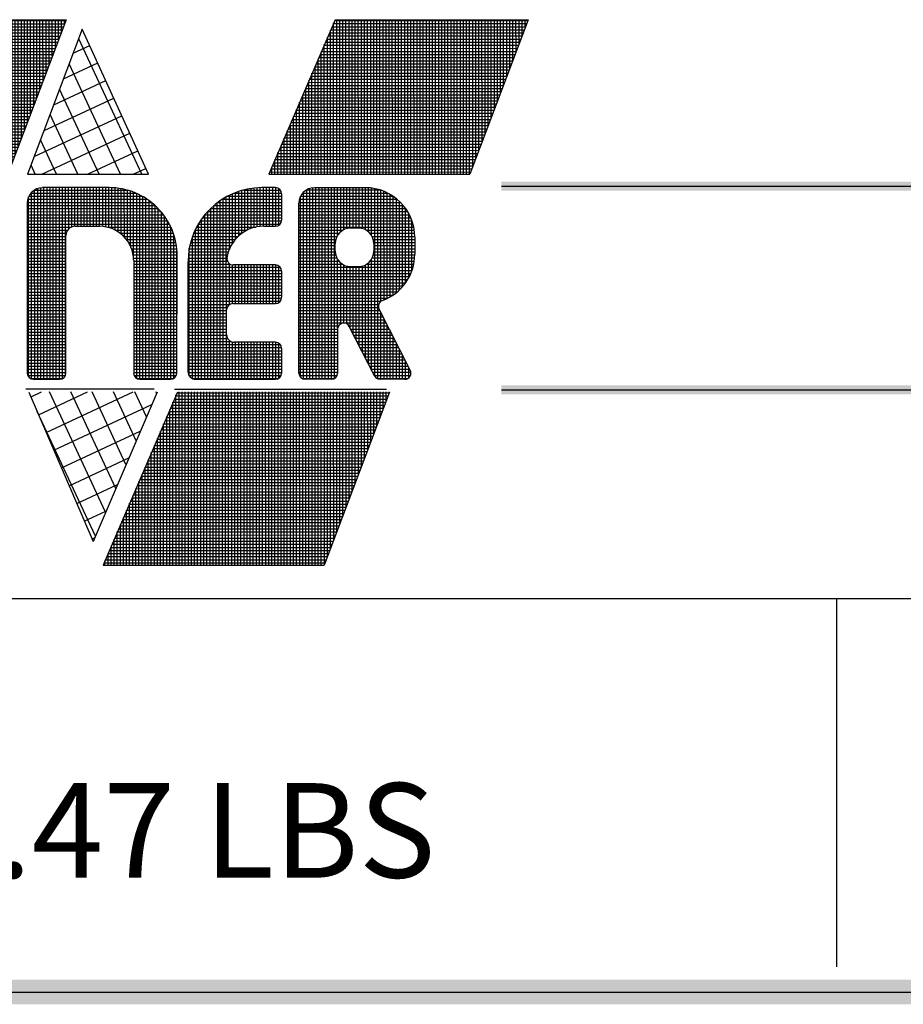
# Model space of a CAD drawing. Extents: x 20.2 to 28.6, y 7.6 to 18.4.
# Drawn here: x 24.9 to 25.8, y 7.8 to 8.8 of the extents above; entities that cross this region are included whole.
import ezdxf

# ---------------------------------------------------------------- set-up
doc = ezdxf.new("R2010")
doc.units = 0
doc.header["$LTSCALE"] = 0.5
doc.header["$MEASUREMENT"] = 0
doc.layers.get('0').update_dxf_attribs({"linetype": 'CONTINUOUS'})
doc.layers.add('DIM', color=1, linetype='CONTINUOUS')

# ---------------------------------------------------------------- blocks, each defined once
blk = doc.blocks.new('*X13')
at = {"color": 0}
for p, q in [((5.3766, 6.5759), (5.4298, 6.6007)), ((5.5987, 6.1838), (5.3942, 6.6224)), ((5.3451, 6.4922), (5.4557, 6.5438)), ((5.5297, 6.1838), (5.3633, 6.5406)), ((5.3136, 6.4086), (5.4816, 6.4869)), ((5.4607, 6.1838), (5.3325, 6.4588)), ((5.2821, 6.3249), (5.5075, 6.43)), ((5.2505, 6.2412), (5.5334, 6.3731)), ((5.3918, 6.1838), (5.3017, 6.377)), ((5.2753, 6.1838), (5.5593, 6.3162)), ((5.3228, 6.1838), (5.2709, 6.2952)), ((5.4232, 6.1838), (5.5852, 6.2594)), ((5.2539, 6.1838), (5.2401, 6.2134)), ((5.571, 6.1838), (5.6111, 6.2025))]:
    blk.add_line(p, q, dxfattribs=at)
blk = doc.blocks.new('*X14')
at = {"color": 0}
for p, q in [((5.2401, 5.4778), (5.2744, 5.4938)), ((5.2647, 5.4203), (5.4223, 5.4938)), ((5.2893, 5.3628), (5.5702, 5.4938)), ((5.4812, 5.1047), (5.2998, 5.4938)), ((5.5142, 5.1818), (5.3687, 5.4938)), ((5.5472, 5.2589), (5.4377, 5.4938)), ((5.5803, 5.3359), (5.5067, 5.4938)), ((5.6133, 5.413), (5.5756, 5.4938)), ((5.6463, 5.4901), (5.6446, 5.4938)), ((5.314, 5.3053), (5.6304, 5.4529)), ((5.4482, 5.0277), (5.2604, 5.4304)), ((5.3386, 5.2479), (5.5935, 5.3667)), ((5.3632, 5.1904), (5.5565, 5.2805)), ((5.3879, 5.1329), (5.5196, 5.1943)), ((5.4125, 5.0754), (5.4826, 5.1082)), ((5.4371, 5.018), (5.4457, 5.022))]:
    blk.add_line(p, q, dxfattribs=at)
blk = doc.blocks.new('*X18')
at = {"color": 0}
for p, q in [((5.169, 5.5365), (5.1689, 6.1187)), ((5.1699, 6.1209), (5.5368, 6.121)), ((5.1764, 6.1309), (5.5165, 6.131)), ((5.179, 5.5296), (5.1789, 6.1337)), ((5.1878, 6.1409), (5.4879, 6.141)), ((5.189, 5.5288), (5.1889, 6.1416)), ((5.199, 5.5288), (5.1989, 6.1462)), ((5.209, 5.5288), (5.2089, 6.1485)), ((5.219, 5.5288), (5.2189, 6.1488)), ((5.229, 5.5288), (5.2289, 6.1488)), ((5.239, 5.5288), (5.2389, 6.1488)), ((5.249, 5.5288), (5.2489, 6.1488)), ((5.259, 5.5288), (5.2589, 6.1488)), ((5.269, 5.5288), (5.2689, 6.1488)), ((5.279, 5.5311), (5.2789, 6.1488)), ((5.289, 5.5434), (5.2889, 6.1488)), ((5.299, 6.0154), (5.2989, 6.1488)), ((5.3089, 6.0218), (5.3089, 6.1488)), ((5.3189, 6.0238), (5.3189, 6.1488)), ((5.3289, 6.0238), (5.3289, 6.1488)), ((5.3389, 6.0238), (5.3389, 6.1488)), ((5.3489, 6.0238), (5.3489, 6.1488)), ((5.3589, 6.0238), (5.3589, 6.1488)), ((5.3689, 6.0238), (5.3689, 6.1488)), ((5.3789, 6.0238), (5.3789, 6.1488)), ((5.3889, 6.0238), (5.3889, 6.1488)), ((5.3989, 6.0238), (5.3989, 6.1488)), ((5.4089, 6.0234), (5.4089, 6.1488)), ((5.4189, 6.022), (5.4189, 6.1488)), ((5.4289, 6.0197), (5.4289, 6.1488)), ((5.439, 6.0163), (5.4389, 6.1486)), ((5.449, 6.0118), (5.4489, 6.148)), ((5.459, 6.0061), (5.4589, 6.1469)), ((5.469, 5.9988), (5.4689, 6.1453)), ((5.479, 5.9894), (5.4789, 6.1432)), ((5.489, 5.9772), (5.4889, 6.1407)), ((5.499, 5.9599), (5.4989, 6.1376)), ((5.509, 5.9189), (5.5089, 6.134)), ((5.519, 5.5315), (5.5189, 6.1299)), ((5.529, 5.5288), (5.5289, 6.1252)), ((5.539, 5.5288), (5.5389, 6.1198)), ((5.1648, 6.1009), (5.5667, 6.101)), ((5.1648, 6.0909), (5.5784, 6.091)), ((5.1663, 6.1109), (5.5531, 6.111)), ((5.549, 5.5288), (5.5489, 6.1137)), ((5.559, 5.5288), (5.5589, 6.1069)), ((5.569, 5.5288), (5.5689, 6.0992)), ((5.579, 5.5288), (5.5789, 6.0905)), ((5.1648, 6.0809), (5.5886, 6.081)), ((5.1648, 6.0709), (5.5976, 6.071)), ((5.1648, 6.0609), (5.6056, 6.061)), ((5.589, 5.5288), (5.5889, 6.0806)), ((5.599, 5.5288), (5.5989, 6.0694)), ((5.609, 5.5288), (5.6089, 6.0564)), ((5.1648, 6.0509), (5.6127, 6.051)), ((5.1648, 6.0409), (5.619, 6.041)), ((5.1648, 6.0309), (5.6246, 6.031)), ((5.619, 5.5288), (5.6189, 6.041)), ((5.629, 5.5288), (5.6289, 6.0221)), ((5.1648, 6.0209), (5.307, 6.0209)), ((5.1648, 6.0109), (5.2951, 6.0109)), ((5.1648, 6.0009), (5.2906, 6.0009)), ((5.1648, 5.9909), (5.2898, 5.9909)), ((5.424, 6.0209), (5.6295, 6.021)), ((5.4507, 6.011), (5.6338, 6.011)), ((5.4662, 6.001), (5.6375, 6.001)), ((5.4775, 5.991), (5.6408, 5.991)), ((5.639, 5.5318), (5.639, 5.9968)), ((5.1648, 5.9809), (5.2898, 5.9809)), ((5.1648, 5.9709), (5.2898, 5.9709)), ((5.1648, 5.9609), (5.2898, 5.9609)), ((5.4862, 5.981), (5.6434, 5.981)), ((5.4931, 5.971), (5.6456, 5.971)), ((5.4985, 5.961), (5.6474, 5.961)), ((5.1648, 5.9509), (5.2898, 5.9509)), ((5.1648, 5.9409), (5.2898, 5.9409)), ((5.1648, 5.9309), (5.2898, 5.9309)), ((5.5026, 5.951), (5.6486, 5.951)), ((5.5057, 5.941), (5.6494, 5.941)), ((5.5077, 5.931), (5.6497, 5.931)), ((5.649, 5.7034), (5.649, 5.9471)), ((5.1648, 5.9209), (5.2898, 5.9209)), ((5.1648, 5.9109), (5.2898, 5.9109)), ((5.1648, 5.9009), (5.2898, 5.9009)), ((5.5089, 5.921), (5.6497, 5.921)), ((5.5091, 5.911), (5.6497, 5.911)), ((5.5091, 5.901), (5.6496, 5.901)), ((5.1648, 5.8909), (5.2898, 5.8909)), ((5.1648, 5.8809), (5.2898, 5.8809)), ((5.1648, 5.8709), (5.2898, 5.8709)), ((5.5091, 5.891), (5.6496, 5.891)), ((5.5091, 5.881), (5.6496, 5.881)), ((5.5091, 5.871), (5.6495, 5.871)), ((5.1648, 5.8609), (5.2898, 5.8609)), ((5.1648, 5.8509), (5.2898, 5.8509)), ((5.1648, 5.8409), (5.2898, 5.8409)), ((5.1648, 5.8309), (5.2898, 5.8309)), ((5.5091, 5.861), (5.6495, 5.861)), ((5.5091, 5.851), (5.6495, 5.851)), ((5.5091, 5.841), (5.6494, 5.841)), ((5.5091, 5.831), (5.6494, 5.831)), ((5.1648, 5.8209), (5.2898, 5.8209)), ((5.1648, 5.8109), (5.2898, 5.8109)), ((5.1648, 5.8009), (5.2898, 5.8009)), ((5.5091, 5.821), (5.6494, 5.821)), ((5.5091, 5.811), (5.6493, 5.811)), ((5.5091, 5.801), (5.6493, 5.801)), ((5.1648, 5.7909), (5.2898, 5.7909)), ((5.1648, 5.7809), (5.2898, 5.7809)), ((5.1648, 5.7709), (5.2898, 5.7709)), ((5.5091, 5.791), (5.6493, 5.791)), ((5.5091, 5.781), (5.6493, 5.781)), ((5.5091, 5.771), (5.6492, 5.771)), ((5.1648, 5.7609), (5.2898, 5.7609)), ((5.1648, 5.7509), (5.2898, 5.7509)), ((5.1648, 5.7409), (5.2898, 5.7409)), ((5.5091, 5.761), (5.6492, 5.761)), ((5.5091, 5.751), (5.6492, 5.751)), ((5.5091, 5.741), (5.6491, 5.741)), ((5.1648, 5.7309), (5.2898, 5.7309)), ((5.1648, 5.7209), (5.2898, 5.7209)), ((5.1648, 5.7109), (5.2898, 5.7109)), ((5.5091, 5.731), (5.6491, 5.731)), ((5.5091, 5.721), (5.6491, 5.721)), ((5.5091, 5.711), (5.649, 5.711)), ((5.1648, 5.7009), (5.2898, 5.7009)), ((5.1648, 5.6909), (5.2898, 5.6909)), ((5.1648, 5.6809), (5.2898, 5.6809)), ((5.5091, 5.701), (5.649, 5.701)), ((5.5091, 5.691), (5.649, 5.691)), ((5.5091, 5.681), (5.6489, 5.681)), ((5.5091, 5.671), (5.6489, 5.671)), ((5.1648, 5.6709), (5.2898, 5.6709)), ((5.1648, 5.6609), (5.2898, 5.6609)), ((5.1648, 5.6509), (5.2898, 5.6509)), ((5.1648, 5.6409), (5.2898, 5.6409)), ((5.5091, 5.661), (5.6489, 5.661)), ((5.5091, 5.651), (5.6488, 5.651)), ((5.5091, 5.641), (5.6488, 5.641)), ((5.1648, 5.6309), (5.2898, 5.6309)), ((5.1648, 5.6209), (5.2898, 5.6209)), ((5.1648, 5.6109), (5.2898, 5.6109)), ((5.5091, 5.631), (5.6488, 5.631)), ((5.5091, 5.621), (5.6487, 5.621)), ((5.5091, 5.611), (5.6487, 5.611)), ((5.1648, 5.6009), (5.2898, 5.6009)), ((5.1648, 5.5909), (5.2898, 5.5909)), ((5.1648, 5.5809), (5.2898, 5.5809)), ((5.5091, 5.601), (5.6487, 5.601)), ((5.5091, 5.591), (5.6486, 5.591)), ((5.5091, 5.581), (5.6486, 5.581)), ((5.1648, 5.5709), (5.2898, 5.5709)), ((5.1648, 5.5609), (5.2898, 5.5609)), ((5.1648, 5.5509), (5.2898, 5.5509)), ((5.5091, 5.571), (5.6486, 5.571)), ((5.5091, 5.561), (5.6485, 5.561)), ((5.5091, 5.551), (5.6485, 5.551)), ((5.1664, 5.5409), (5.2882, 5.5409)), ((5.1758, 5.5309), (5.2787, 5.5309)), ((5.5107, 5.541), (5.6469, 5.541)), ((5.52, 5.531), (5.6376, 5.531))]:
    blk.add_line(p, q, dxfattribs=at)
blk = doc.blocks.new('*X19')
at = {"color": 0}
for p, q in [((5.809, 5.5288), (5.8089, 6.119)), ((5.8127, 6.121), (5.9878, 6.121)), ((5.819, 5.9498), (5.8189, 6.1242)), ((5.829, 5.9689), (5.8289, 6.1288)), ((5.8341, 6.131), (5.9876, 6.131)), ((5.839, 5.9822), (5.8389, 6.1329)), ((5.849, 5.9925), (5.8489, 6.1365)), ((5.859, 6.0007), (5.8589, 6.1396)), ((5.8642, 6.141), (5.9836, 6.141)), ((5.869, 6.0072), (5.8689, 6.1422)), ((5.879, 6.0125), (5.8789, 6.1444)), ((5.8889, 6.0166), (5.8889, 6.1461)), ((5.8989, 6.0198), (5.8989, 6.1474)), ((5.9089, 6.022), (5.9089, 6.1483)), ((5.9189, 6.0233), (5.9189, 6.1487)), ((5.9289, 6.0238), (5.9289, 6.1488)), ((5.9389, 6.0238), (5.9389, 6.1488)), ((5.9489, 6.0238), (5.9489, 6.1488)), ((5.9589, 6.0238), (5.9589, 6.1488)), ((5.9689, 6.0238), (5.9689, 6.1488)), ((5.9789, 6.0272), (5.9789, 6.1454)), ((5.7686, 6.091), (5.9878, 6.091)), ((5.769, 5.5288), (5.7689, 6.0913)), ((5.779, 5.5288), (5.7789, 6.0994)), ((5.7811, 6.101), (5.9878, 6.101)), ((5.789, 5.5288), (5.7889, 6.1067)), ((5.7955, 6.111), (5.9878, 6.111)), ((5.799, 5.5288), (5.7989, 6.1132)), ((5.739, 5.5288), (5.7389, 6.0607)), ((5.7392, 6.061), (5.9878, 6.061)), ((5.7479, 6.071), (5.9878, 6.071)), ((5.749, 5.5288), (5.7489, 6.0721)), ((5.7576, 6.081), (5.9878, 6.081)), ((5.759, 5.5288), (5.7589, 6.0823)), ((5.7182, 6.031), (5.9832, 6.031)), ((5.719, 5.5288), (5.7189, 6.0322)), ((5.7245, 6.041), (5.9876, 6.041)), ((5.729, 5.5288), (5.7289, 6.0475)), ((5.7314, 6.051), (5.9878, 6.051)), ((5.699, 5.5312), (5.699, 5.9901)), ((5.6993, 5.991), (5.8474, 5.991)), ((5.7032, 6.001), (5.8594, 6.001)), ((5.7076, 6.011), (5.8759, 6.011)), ((5.709, 5.5288), (5.709, 6.0138)), ((5.7126, 6.021), (5.9042, 6.021)), ((5.6905, 5.961), (5.8243, 5.961)), ((5.693, 5.971), (5.8304, 5.971)), ((5.6959, 5.981), (5.8379, 5.981)), ((5.6858, 5.931), (5.8129, 5.931)), ((5.6869, 5.941), (5.8157, 5.941)), ((5.6885, 5.951), (5.8195, 5.951)), ((5.689, 5.5398), (5.689, 5.9534)), ((5.6848, 5.911), (5.8125, 5.911)), ((5.6848, 5.901), (5.8218, 5.901)), ((5.6851, 5.921), (5.811, 5.921)), ((5.819, 5.7706), (5.819, 5.9028)), ((5.829, 5.7738), (5.829, 5.8989)), ((5.839, 5.7738), (5.839, 5.8988)), ((5.849, 5.7738), (5.849, 5.8988)), ((5.859, 5.7738), (5.859, 5.8988)), ((5.869, 5.7738), (5.869, 5.8988)), ((5.879, 5.7738), (5.879, 5.8988)), ((5.889, 5.7738), (5.889, 5.8988)), ((5.899, 5.7738), (5.899, 5.8988)), ((5.909, 5.7738), (5.909, 5.8988)), ((5.919, 5.7738), (5.919, 5.8988)), ((5.929, 5.7738), (5.929, 5.8988)), ((5.939, 5.7738), (5.939, 5.8988)), ((5.949, 5.7738), (5.949, 5.8988)), ((5.959, 5.7738), (5.959, 5.8988)), ((5.969, 5.7738), (5.969, 5.8988)), ((5.979, 5.7773), (5.979, 5.8954)), ((5.6848, 5.891), (5.9836, 5.891)), ((5.6848, 5.881), (5.9876, 5.881)), ((5.6848, 5.871), (5.9878, 5.871)), ((5.6848, 5.861), (5.9878, 5.861)), ((5.6848, 5.851), (5.9878, 5.851)), ((5.6848, 5.841), (5.9878, 5.841)), ((5.6848, 5.831), (5.9878, 5.831)), ((5.6848, 5.821), (5.9878, 5.821)), ((5.6848, 5.811), (5.9878, 5.811)), ((5.6848, 5.801), (5.9878, 5.801)), ((5.6848, 5.791), (5.9876, 5.791)), ((5.6848, 5.781), (5.9832, 5.781)), ((5.6848, 5.771), (5.8196, 5.771)), ((5.6848, 5.761), (5.8111, 5.761)), ((5.6848, 5.751), (5.8098, 5.751)), ((5.6848, 5.741), (5.8098, 5.741)), ((5.6848, 5.731), (5.8098, 5.731)), ((5.6848, 5.721), (5.8098, 5.721)), ((5.6848, 5.711), (5.8098, 5.711)), ((5.6848, 5.701), (5.8098, 5.701)), ((5.6848, 5.691), (5.8098, 5.691)), ((5.6848, 5.681), (5.8098, 5.681)), ((5.6848, 5.671), (5.8099, 5.671)), ((5.6848, 5.661), (5.8133, 5.661)), ((5.6848, 5.651), (5.8245, 5.651)), ((5.6848, 5.641), (5.9836, 5.641)), ((5.819, 5.5288), (5.819, 5.6544)), ((5.829, 5.5288), (5.829, 5.6495)), ((5.839, 5.5288), (5.839, 5.6488)), ((5.849, 5.5288), (5.849, 5.6488)), ((5.859, 5.5288), (5.859, 5.6488)), ((5.869, 5.5288), (5.869, 5.6488)), ((5.879, 5.5288), (5.879, 5.6488)), ((5.889, 5.5288), (5.889, 5.6488)), ((5.899, 5.5288), (5.899, 5.6488)), ((5.909, 5.5288), (5.909, 5.6488)), ((5.919, 5.5288), (5.919, 5.6488)), ((5.929, 5.5288), (5.929, 5.6488)), ((5.939, 5.5288), (5.939, 5.6488)), ((5.949, 5.5288), (5.949, 5.6488)), ((5.959, 5.5288), (5.959, 5.6488)), ((5.969, 5.5288), (5.969, 5.6488)), ((5.979, 5.5323), (5.979, 5.6453)), ((5.6848, 5.631), (5.9876, 5.631)), ((5.6848, 5.621), (5.9878, 5.621)), ((5.6848, 5.611), (5.9878, 5.611)), ((5.6848, 5.601), (5.9878, 5.601)), ((5.6848, 5.591), (5.9878, 5.591)), ((5.6848, 5.581), (5.9878, 5.581)), ((5.6848, 5.571), (5.9878, 5.571)), ((5.6848, 5.561), (5.9878, 5.561)), ((5.6849, 5.551), (5.9878, 5.551)), ((5.6883, 5.541), (5.9862, 5.541)), ((5.6995, 5.531), (5.977, 5.531))]:
    blk.add_line(p, q, dxfattribs=at)
blk = doc.blocks.new('*X20')
at = {"color": 0}
for p, q in [((6.0488, 6.1211), (6.3486, 6.1211)), ((6.049, 5.5351), (6.0489, 6.1212)), ((6.0554, 6.1311), (6.3317, 6.1311)), ((6.059, 5.5293), (6.0589, 6.1348)), ((6.0669, 6.1411), (6.3076, 6.1411)), ((6.069, 5.5288), (6.0689, 6.1423)), ((6.079, 5.5288), (6.0789, 6.1466)), ((6.089, 5.5288), (6.0889, 6.1486)), ((6.099, 5.5288), (6.0989, 6.1488)), ((6.109, 5.5288), (6.1089, 6.1488)), ((6.119, 5.5288), (6.1189, 6.1488)), ((6.129, 5.5288), (6.1289, 6.1488)), ((6.139, 5.5288), (6.1389, 6.1488)), ((6.149, 5.5288), (6.1489, 6.1488)), ((6.159, 5.5317), (6.1589, 6.1488)), ((6.169, 5.9952), (6.1689, 6.1488)), ((6.179, 6.0066), (6.1789, 6.1488)), ((6.189, 6.0131), (6.1889, 6.1488)), ((6.1989, 6.0167), (6.1989, 6.1488)), ((6.2089, 6.0181), (6.2089, 6.1488)), ((6.2189, 6.0182), (6.2189, 6.1488)), ((6.2289, 6.0182), (6.2289, 6.1488)), ((6.2389, 6.0181), (6.2389, 6.1488)), ((6.249, 6.0165), (6.2489, 6.1488)), ((6.259, 6.0126), (6.2589, 6.1488)), ((6.269, 6.0058), (6.2689, 6.1485)), ((6.279, 5.9938), (6.2789, 6.1475)), ((6.289, 5.538), (6.2889, 6.1459)), ((6.299, 5.53), (6.2989, 6.1436)), ((6.309, 5.7811), (6.3089, 6.1407)), ((6.319, 5.7856), (6.3189, 6.137)), ((6.329, 5.7901), (6.3289, 6.1325)), ((6.339, 5.7955), (6.3389, 6.1272)), ((6.349, 5.8018), (6.3489, 6.1209)), ((6.0436, 6.0911), (6.3816, 6.0911)), ((6.0437, 6.1011), (6.3726, 6.1011)), ((6.0451, 6.1111), (6.3618, 6.1111)), ((6.359, 5.8092), (6.3589, 6.1134)), ((6.369, 5.818), (6.3689, 6.1047)), ((6.379, 5.8284), (6.3789, 6.0943)), ((6.0436, 6.0811), (6.3893, 6.0811)), ((6.0436, 6.0711), (6.3958, 6.0711)), ((6.0436, 6.0611), (6.4013, 6.0611)), ((6.389, 5.841), (6.3889, 6.0816)), ((6.399, 5.857), (6.3989, 6.0657)), ((6.0436, 6.0511), (6.406, 6.0511)), ((6.0436, 6.0411), (6.4098, 6.0411)), ((6.0436, 6.0311), (6.4129, 6.0311)), ((6.409, 5.8791), (6.4089, 6.0436)), ((6.0436, 6.0211), (6.4153, 6.0211)), ((6.0436, 6.0111), (6.1853, 6.0111)), ((6.0436, 6.0011), (6.1734, 6.0011)), ((6.0436, 5.9911), (6.1666, 5.9911)), ((6.2617, 6.0111), (6.417, 6.0111)), ((6.2737, 6.0011), (6.4181, 6.0011)), ((6.2805, 5.9911), (6.4186, 5.9911)), ((6.0436, 5.9811), (6.1627, 5.9811)), ((6.0436, 5.9711), (6.1611, 5.9711)), ((6.0436, 5.9611), (6.161, 5.9611)), ((6.2843, 5.9811), (6.4186, 5.9811)), ((6.2859, 5.9711), (6.4186, 5.9711)), ((6.286, 5.9611), (6.4186, 5.9611)), ((6.0436, 5.9511), (6.161, 5.9511)), ((6.0436, 5.9411), (6.1611, 5.9411)), ((6.0436, 5.9311), (6.1625, 5.9311)), ((6.2845, 5.9311), (6.4186, 5.9311)), ((6.286, 5.9511), (6.4186, 5.9511)), ((6.286, 5.9411), (6.4186, 5.9411)), ((6.0436, 5.9211), (6.1662, 5.9211)), ((6.0436, 5.9111), (6.1727, 5.9111)), ((6.0436, 5.9011), (6.184, 5.9011)), ((6.169, 5.6946), (6.169, 5.9161)), ((6.179, 5.7081), (6.179, 5.9048)), ((6.189, 5.7106), (6.189, 5.8983)), ((6.199, 5.7077), (6.199, 5.8947)), ((6.249, 5.6162), (6.249, 5.8949)), ((6.259, 5.5966), (6.259, 5.8988)), ((6.263, 5.9011), (6.4152, 5.9011)), ((6.269, 5.577), (6.269, 5.9056)), ((6.2744, 5.9111), (6.417, 5.9111)), ((6.279, 5.5574), (6.279, 5.9176)), ((6.2809, 5.9211), (6.4181, 5.9211)), ((6.0436, 5.8911), (6.4128, 5.8911)), ((6.0436, 5.8811), (6.4097, 5.8811)), ((6.0436, 5.8711), (6.4058, 5.8711)), ((6.209, 5.6946), (6.209, 5.8932)), ((6.219, 5.675), (6.219, 5.8932)), ((6.229, 5.6554), (6.229, 5.8932)), ((6.239, 5.6358), (6.239, 5.8933)), ((6.0436, 5.8611), (6.4011, 5.8611)), ((6.0436, 5.8511), (6.3956, 5.8511)), ((6.0436, 5.8411), (6.389, 5.8411)), ((6.0436, 5.8311), (6.3813, 5.8311)), ((6.0436, 5.8211), (6.3722, 5.8211)), ((6.0436, 5.8111), (6.3613, 5.8111)), ((6.0436, 5.8011), (6.348, 5.8011)), ((6.0436, 5.7911), (6.331, 5.7911)), ((6.0436, 5.7811), (6.309, 5.7811)), ((6.0436, 5.7711), (6.3016, 5.7711)), ((6.0436, 5.7611), (6.301, 5.7611)), ((6.0436, 5.7511), (6.3052, 5.7511)), ((6.0436, 5.7411), (6.3103, 5.7411)), ((6.309, 5.5288), (6.309, 5.7436)), ((6.0436, 5.7311), (6.3154, 5.7311)), ((6.0436, 5.7211), (6.3205, 5.7211)), ((6.0436, 5.7111), (6.3256, 5.7111)), ((6.319, 5.5288), (6.319, 5.724)), ((6.329, 5.5288), (6.329, 5.7044)), ((6.0436, 5.7011), (6.1716, 5.7011)), ((6.0436, 5.6911), (6.1686, 5.6911)), ((6.0436, 5.6811), (6.1686, 5.6811)), ((6.0436, 5.6711), (6.1686, 5.6711)), ((6.2056, 5.7011), (6.3307, 5.7011)), ((6.2108, 5.6911), (6.3358, 5.6911)), ((6.2159, 5.6811), (6.3409, 5.6811)), ((6.221, 5.6711), (6.346, 5.6711)), ((6.339, 5.5288), (6.339, 5.6848)), ((6.0436, 5.6611), (6.1686, 5.6611)), ((6.0436, 5.6511), (6.1686, 5.6511)), ((6.0436, 5.6411), (6.1686, 5.6411)), ((6.2261, 5.6611), (6.3511, 5.6611)), ((6.2312, 5.6511), (6.3562, 5.6511)), ((6.2363, 5.6411), (6.3613, 5.6411)), ((6.349, 5.5288), (6.349, 5.6652)), ((6.359, 5.5288), (6.359, 5.6456)), ((6.0436, 5.6311), (6.1686, 5.6311)), ((6.0436, 5.6211), (6.1686, 5.6211)), ((6.0436, 5.6111), (6.1686, 5.6111)), ((6.2414, 5.6311), (6.3664, 5.6311)), ((6.2465, 5.6211), (6.3715, 5.6211)), ((6.2516, 5.6111), (6.3766, 5.6111)), ((6.369, 5.5288), (6.369, 5.626)), ((6.0436, 5.6011), (6.1686, 5.6011)), ((6.0436, 5.5911), (6.1686, 5.5911)), ((6.0436, 5.5811), (6.1686, 5.5811)), ((6.2567, 5.6011), (6.3817, 5.6011)), ((6.2618, 5.5911), (6.3868, 5.5911)), ((6.2669, 5.5811), (6.3919, 5.5811)), ((6.379, 5.5288), (6.379, 5.6064)), ((6.389, 5.529), (6.389, 5.5868)), ((6.0436, 5.5711), (6.1686, 5.5711)), ((6.0436, 5.5611), (6.1686, 5.5611)), ((6.0436, 5.5511), (6.1686, 5.5511)), ((6.272, 5.5711), (6.397, 5.5711)), ((6.2771, 5.5611), (6.4021, 5.5611)), ((6.2822, 5.5511), (6.4058, 5.5511)), ((6.399, 5.5337), (6.399, 5.5672)), ((6.0452, 5.5411), (6.1671, 5.5411)), ((6.0544, 5.5311), (6.1579, 5.5311)), ((6.2873, 5.5411), (6.4044, 5.5411)), ((6.2965, 5.5311), (6.3953, 5.5311))]:
    blk.add_line(p, q, dxfattribs=at)
blk = doc.blocks.new('*X21')
at = {"color": 0}
for p, q in [((4.7184, 6.6608), (5.3446, 6.6609)), ((4.7189, 6.1838), (4.7188, 6.662)), ((4.7226, 6.6708), (5.3484, 6.6709)), ((4.7269, 6.6808), (5.3521, 6.6809)), ((4.7289, 6.1838), (4.7288, 6.6838)), ((4.7389, 6.1838), (4.7388, 6.6838)), ((4.7489, 6.1838), (4.7488, 6.6838)), ((4.7589, 6.1838), (4.7588, 6.6838)), ((4.7689, 6.1838), (4.7688, 6.6838)), ((4.7789, 6.1838), (4.7788, 6.6838)), ((4.7889, 6.1838), (4.7888, 6.6838)), ((4.7989, 6.1838), (4.7988, 6.6838)), ((4.8089, 6.1838), (4.8088, 6.6838)), ((4.8189, 6.1838), (4.8188, 6.6838)), ((4.8289, 6.1838), (4.8288, 6.6838)), ((4.8389, 6.1838), (4.8388, 6.6838)), ((4.8489, 6.1838), (4.8488, 6.6838)), ((4.8589, 6.1838), (4.8588, 6.6838)), ((4.8689, 6.1838), (4.8688, 6.6838)), ((4.8789, 6.1838), (4.8788, 6.6838)), ((4.8889, 6.1838), (4.8888, 6.6838)), ((4.8989, 6.1838), (4.8988, 6.6838)), ((4.9089, 6.1838), (4.9088, 6.6838)), ((4.9189, 6.1838), (4.9188, 6.6838)), ((4.9289, 6.1838), (4.9288, 6.6838)), ((4.9389, 6.1838), (4.9388, 6.6838)), ((4.9489, 6.1838), (4.9488, 6.6838)), ((4.9589, 6.1838), (4.9588, 6.6838)), ((4.9689, 6.1838), (4.9688, 6.6838)), ((4.9789, 6.1838), (4.9788, 6.6838)), ((4.9889, 6.1838), (4.9888, 6.6838)), ((4.9989, 6.1838), (4.9988, 6.6838)), ((5.0089, 6.1838), (5.0088, 6.6838)), ((5.0189, 6.1838), (5.0188, 6.6838)), ((5.0289, 6.1838), (5.0288, 6.6838)), ((5.0389, 6.1838), (5.0388, 6.6838)), ((5.0489, 6.1838), (5.0488, 6.6838)), ((5.0589, 6.1838), (5.0588, 6.6838)), ((5.0689, 6.1838), (5.0688, 6.6838)), ((5.0789, 6.1838), (5.0788, 6.6838)), ((5.0889, 6.1838), (5.0888, 6.6838)), ((5.0989, 6.1838), (5.0988, 6.6838)), ((5.1089, 6.1838), (5.1088, 6.6838)), ((5.1189, 6.1838), (5.1188, 6.6838)), ((5.1289, 6.1838), (5.1288, 6.6838)), ((5.1389, 6.1838), (5.1388, 6.6838)), ((5.1489, 6.1838), (5.1488, 6.6838)), ((5.1589, 6.1838), (5.1588, 6.6838)), ((5.1689, 6.1948), (5.1688, 6.6838)), ((5.1789, 6.2213), (5.1788, 6.6838)), ((5.1889, 6.2478), (5.1888, 6.6838)), ((5.1989, 6.2744), (5.1988, 6.6838)), ((5.2089, 6.3009), (5.2088, 6.6838)), ((5.2189, 6.3274), (5.2188, 6.6838)), ((5.2289, 6.3539), (5.2288, 6.6838)), ((5.2389, 6.3805), (5.2388, 6.6838)), ((5.2489, 6.407), (5.2488, 6.6838)), ((5.2589, 6.4335), (5.2588, 6.6838)), ((5.2689, 6.46), (5.2688, 6.6838)), ((5.2789, 6.4866), (5.2788, 6.6838)), ((5.2889, 6.5131), (5.2888, 6.6838)), ((5.2989, 6.5396), (5.2988, 6.6838)), ((5.3089, 6.5661), (5.3088, 6.6838)), ((5.3188, 6.5926), (5.3188, 6.6838)), ((5.3288, 6.6192), (5.3288, 6.6838)), ((5.3388, 6.6457), (5.3388, 6.6838)), ((5.3488, 6.6722), (5.3488, 6.6838)), ((4.7055, 6.6308), (5.3333, 6.6309)), ((4.7089, 6.1838), (4.7088, 6.6386)), ((4.7098, 6.6408), (5.337, 6.6409)), ((4.7141, 6.6508), (5.3408, 6.6509)), ((4.6926, 6.6008), (5.322, 6.6009)), ((4.6969, 6.6108), (5.3257, 6.6109)), ((4.6989, 6.1838), (4.6988, 6.6153)), ((4.7012, 6.6208), (5.3295, 6.6209)), ((4.6789, 6.1838), (4.6789, 6.5687)), ((4.6798, 6.5708), (5.3107, 6.5709)), ((4.6841, 6.5808), (5.3144, 6.5809)), ((4.6884, 6.5908), (5.3182, 6.5909)), ((4.6889, 6.1838), (4.6888, 6.592)), ((4.6669, 6.5408), (5.2994, 6.5409)), ((4.6689, 6.1838), (4.6689, 6.5453)), ((4.6712, 6.5508), (5.3031, 6.5509)), ((4.6755, 6.5608), (5.3069, 6.5609)), ((4.6498, 6.5008), (5.2843, 6.5009)), ((4.6541, 6.5108), (5.2881, 6.5109)), ((4.6583, 6.5208), (5.2918, 6.5209)), ((4.6589, 6.1838), (4.6589, 6.522)), ((4.6626, 6.5308), (5.2956, 6.5309)), ((4.6369, 6.4708), (5.273, 6.4709)), ((4.6389, 6.1838), (4.6389, 6.4754)), ((4.6412, 6.4808), (5.2767, 6.4809)), ((4.6455, 6.4908), (5.2805, 6.4909)), ((4.6489, 6.1838), (4.6489, 6.4987)), ((4.6241, 6.4408), (5.2617, 6.4409)), ((4.6283, 6.4508), (5.2654, 6.4509)), ((4.6289, 6.1838), (4.6289, 6.452)), ((4.6326, 6.4608), (5.2692, 6.4609)), ((4.6089, 6.1838), (4.6089, 6.4054)), ((4.6112, 6.4108), (5.2504, 6.4109)), ((4.6155, 6.4208), (5.2541, 6.4209)), ((4.6189, 6.1838), (4.6189, 6.4287)), ((4.6198, 6.4308), (5.2579, 6.4309)), ((4.5983, 6.3808), (5.2391, 6.3809)), ((4.5989, 6.1838), (4.5989, 6.3821)), ((4.6026, 6.3908), (5.2428, 6.3909)), ((4.6069, 6.4008), (5.2466, 6.4009)), ((4.5812, 6.3408), (5.224, 6.3409)), ((4.5855, 6.3508), (5.2278, 6.3509)), ((4.5889, 6.1838), (4.5889, 6.3587)), ((4.5898, 6.3608), (5.2315, 6.3609)), ((4.5941, 6.3708), (5.2353, 6.3709)), ((4.5683, 6.3108), (5.2127, 6.3109)), ((4.5689, 6.1838), (4.5689, 6.3121)), ((4.5726, 6.3208), (5.2164, 6.3209)), ((4.5769, 6.3308), (5.2202, 6.3309)), ((4.5789, 6.1838), (4.5789, 6.3354)), ((4.5555, 6.2808), (5.2014, 6.2809)), ((4.5589, 6.1838), (4.5589, 6.2888)), ((4.5598, 6.2908), (5.2051, 6.2909)), ((4.5641, 6.3008), (5.2089, 6.3009)), ((4.5426, 6.2508), (5.1901, 6.2509)), ((4.5469, 6.2608), (5.1938, 6.2609)), ((4.5489, 6.1838), (4.5489, 6.2654)), ((4.5512, 6.2708), (5.1976, 6.2709)), ((4.5289, 6.1838), (4.5289, 6.2188)), ((4.5298, 6.2208), (5.1788, 6.2209)), ((4.5341, 6.2308), (5.1825, 6.2309)), ((4.5383, 6.2408), (5.1863, 6.2409)), ((4.5389, 6.1838), (4.5389, 6.2421)), ((4.5169, 6.1908), (5.1675, 6.1909)), ((4.5189, 6.1838), (4.5189, 6.1955)), ((4.5212, 6.2008), (5.1712, 6.2009)), ((4.5255, 6.2108), (5.175, 6.2109))]:
    blk.add_line(p, q, dxfattribs=at)
blk = doc.blocks.new('*X23')
at = {"color": 0}
for p, q in [((6.2135, 6.6611), (6.8397, 6.6612)), ((6.2178, 6.6711), (6.8434, 6.6712)), ((6.2189, 6.1838), (6.2188, 6.6736)), ((6.222, 6.6811), (6.8472, 6.6812)), ((6.2289, 6.1838), (6.2288, 6.6838)), ((6.2389, 6.1838), (6.2388, 6.6838)), ((6.2489, 6.1838), (6.2488, 6.6838)), ((6.2589, 6.1838), (6.2588, 6.6838)), ((6.2689, 6.1838), (6.2688, 6.6838)), ((6.2789, 6.1838), (6.2788, 6.6838)), ((6.2889, 6.1838), (6.2888, 6.6838)), ((6.2989, 6.1838), (6.2988, 6.6838)), ((6.3089, 6.1838), (6.3088, 6.6838)), ((6.3189, 6.1838), (6.3188, 6.6838)), ((6.3289, 6.1838), (6.3288, 6.6838)), ((6.3389, 6.1838), (6.3388, 6.6838)), ((6.3489, 6.1838), (6.3488, 6.6838)), ((6.3589, 6.1838), (6.3588, 6.6838)), ((6.3689, 6.1838), (6.3688, 6.6838)), ((6.3789, 6.1838), (6.3788, 6.6838)), ((6.3889, 6.1838), (6.3888, 6.6838)), ((6.3989, 6.1838), (6.3988, 6.6838)), ((6.4089, 6.1838), (6.4088, 6.6838)), ((6.4189, 6.1838), (6.4188, 6.6838)), ((6.4289, 6.1838), (6.4288, 6.6838)), ((6.4389, 6.1838), (6.4388, 6.6838)), ((6.4489, 6.1838), (6.4488, 6.6838)), ((6.4589, 6.1838), (6.4588, 6.6838)), ((6.4689, 6.1838), (6.4688, 6.6838)), ((6.4789, 6.1838), (6.4788, 6.6838)), ((6.4889, 6.1838), (6.4888, 6.6838)), ((6.4989, 6.1838), (6.4988, 6.6838)), ((6.5089, 6.1838), (6.5088, 6.6838)), ((6.5189, 6.1838), (6.5188, 6.6838)), ((6.5289, 6.1838), (6.5288, 6.6838)), ((6.5389, 6.1838), (6.5388, 6.6838)), ((6.5489, 6.1838), (6.5488, 6.6838)), ((6.5589, 6.1838), (6.5588, 6.6838)), ((6.5689, 6.1838), (6.5688, 6.6838)), ((6.5789, 6.1838), (6.5788, 6.6838)), ((6.5889, 6.1838), (6.5888, 6.6838)), ((6.5989, 6.1838), (6.5988, 6.6838)), ((6.6089, 6.1838), (6.6088, 6.6838)), ((6.6189, 6.1838), (6.6188, 6.6838)), ((6.6289, 6.1838), (6.6288, 6.6838)), ((6.6389, 6.1838), (6.6388, 6.6838)), ((6.6489, 6.1838), (6.6488, 6.6838)), ((6.6589, 6.1838), (6.6588, 6.6838)), ((6.6689, 6.208), (6.6688, 6.6838)), ((6.6789, 6.2346), (6.6788, 6.6838)), ((6.6889, 6.2611), (6.6888, 6.6838)), ((6.6989, 6.2876), (6.6988, 6.6838)), ((6.7089, 6.3141), (6.7088, 6.6838)), ((6.7189, 6.3407), (6.7188, 6.6838)), ((6.7289, 6.3672), (6.7288, 6.6838)), ((6.7389, 6.3937), (6.7388, 6.6838)), ((6.7489, 6.4202), (6.7488, 6.6838)), ((6.7589, 6.4468), (6.7588, 6.6838)), ((6.7689, 6.4733), (6.7688, 6.6838)), ((6.7789, 6.4998), (6.7788, 6.6838)), ((6.7889, 6.5263), (6.7888, 6.6838)), ((6.7989, 6.5529), (6.7988, 6.6838)), ((6.8089, 6.5794), (6.8088, 6.6838)), ((6.8188, 6.6059), (6.8188, 6.6838)), ((6.8288, 6.6324), (6.8288, 6.6838)), ((6.8388, 6.659), (6.8388, 6.6838)), ((6.1989, 6.1838), (6.1988, 6.627)), ((6.2006, 6.6311), (6.8284, 6.6312)), ((6.2049, 6.6411), (6.8321, 6.6412)), ((6.2089, 6.1838), (6.2088, 6.6503)), ((6.2092, 6.6511), (6.8359, 6.6512)), ((6.1877, 6.6011), (6.8171, 6.6012)), ((6.1889, 6.1838), (6.1888, 6.6036)), ((6.192, 6.6111), (6.8208, 6.6112)), ((6.1963, 6.6211), (6.8246, 6.6212)), ((6.1749, 6.5711), (6.8058, 6.5712)), ((6.1789, 6.1838), (6.1789, 6.5803)), ((6.1792, 6.5811), (6.8095, 6.5812)), ((6.1835, 6.5911), (6.8133, 6.5912)), ((6.1589, 6.1838), (6.1589, 6.5337)), ((6.162, 6.5411), (6.7945, 6.5412)), ((6.1663, 6.5511), (6.7982, 6.5512)), ((6.1689, 6.1838), (6.1689, 6.557)), ((6.1706, 6.5611), (6.802, 6.5612)), ((6.1449, 6.5011), (6.7794, 6.5012)), ((6.1489, 6.1838), (6.1489, 6.5104)), ((6.1492, 6.5111), (6.7832, 6.5112)), ((6.1535, 6.5211), (6.7869, 6.5212)), ((6.1577, 6.5311), (6.7907, 6.5312)), ((6.132, 6.4711), (6.7681, 6.4712)), ((6.1363, 6.4811), (6.7718, 6.4812)), ((6.1389, 6.1838), (6.1389, 6.487)), ((6.1406, 6.4911), (6.7756, 6.4912)), ((6.1189, 6.1838), (6.1189, 6.4404)), ((6.1192, 6.4411), (6.7568, 6.4412)), ((6.1235, 6.4511), (6.7605, 6.4512)), ((6.1277, 6.4611), (6.7643, 6.4612)), ((6.1289, 6.1838), (6.1289, 6.4637)), ((6.1063, 6.4111), (6.7455, 6.4112)), ((6.1089, 6.1838), (6.1089, 6.4171)), ((6.1106, 6.4211), (6.7492, 6.4212)), ((6.1149, 6.4311), (6.753, 6.4312)), ((6.0935, 6.3811), (6.7342, 6.3812)), ((6.0977, 6.3911), (6.7379, 6.3912)), ((6.0989, 6.1838), (6.0989, 6.3937)), ((6.102, 6.4011), (6.7417, 6.4012)), ((6.0763, 6.3411), (6.7191, 6.3412)), ((6.0789, 6.1838), (6.0789, 6.3471)), ((6.0806, 6.3511), (6.7229, 6.3512)), ((6.0849, 6.3611), (6.7266, 6.3612)), ((6.0889, 6.1838), (6.0889, 6.3704)), ((6.0892, 6.3711), (6.7304, 6.3712)), ((6.0635, 6.3111), (6.7078, 6.3112)), ((6.0677, 6.3211), (6.7115, 6.3212)), ((6.0689, 6.1838), (6.0689, 6.3238)), ((6.072, 6.3311), (6.7153, 6.3312)), ((6.0489, 6.1838), (6.0489, 6.2771)), ((6.0506, 6.2811), (6.6965, 6.2812)), ((6.0549, 6.2911), (6.7002, 6.2912)), ((6.0589, 6.1838), (6.0589, 6.3004)), ((6.0592, 6.3011), (6.704, 6.3012)), ((6.0377, 6.2511), (6.6852, 6.2512)), ((6.0389, 6.1838), (6.0389, 6.2538)), ((6.042, 6.2611), (6.6889, 6.2612)), ((6.0463, 6.2711), (6.6927, 6.2712)), ((6.0249, 6.2211), (6.6739, 6.2212)), ((6.0289, 6.1838), (6.0289, 6.2305)), ((6.0292, 6.2311), (6.6776, 6.2312)), ((6.0335, 6.2411), (6.6814, 6.2412)), ((6.012, 6.191), (6.6626, 6.1912)), ((6.0163, 6.2011), (6.6663, 6.2012)), ((6.0189, 6.1838), (6.0189, 6.2071)), ((6.0206, 6.2111), (6.6701, 6.2112))]:
    blk.add_line(p, q, dxfattribs=at)
blk = doc.blocks.new('*X24')
at = {"color": 0}
for p, q in [((5.7077, 5.481), (6.395, 5.4811)), ((5.7091, 4.9338), (5.709, 5.4841)), ((5.712, 5.491), (6.3988, 5.4911)), ((5.7191, 4.9338), (5.719, 5.4938)), ((5.7291, 4.9338), (5.729, 5.4938)), ((5.7391, 4.9338), (5.739, 5.4938)), ((5.7491, 4.9338), (5.749, 5.4938)), ((5.7591, 4.9338), (5.759, 5.4938)), ((5.7691, 4.9338), (5.769, 5.4938)), ((5.7791, 4.9338), (5.779, 5.4938)), ((5.7891, 4.9338), (5.789, 5.4938)), ((5.7991, 4.9338), (5.799, 5.4938)), ((5.8091, 4.9338), (5.809, 5.4938)), ((5.8191, 4.9338), (5.819, 5.4938)), ((5.8291, 4.9338), (5.829, 5.4938)), ((5.8391, 4.9338), (5.839, 5.4938)), ((5.8491, 4.9338), (5.849, 5.4938)), ((5.8591, 4.9338), (5.859, 5.4938)), ((5.8691, 4.9338), (5.869, 5.4938)), ((5.8791, 4.9338), (5.879, 5.4938)), ((5.8891, 4.9338), (5.889, 5.4938)), ((5.8991, 4.9338), (5.899, 5.4938)), ((5.9091, 4.9338), (5.909, 5.4938)), ((5.9191, 4.9338), (5.919, 5.4938)), ((5.9291, 4.9338), (5.929, 5.4938)), ((5.9391, 4.9338), (5.939, 5.4938)), ((5.9491, 4.9338), (5.949, 5.4938)), ((5.9591, 4.9338), (5.959, 5.4938)), ((5.9691, 4.9338), (5.969, 5.4938)), ((5.9791, 4.9338), (5.979, 5.4938)), ((5.9891, 4.9338), (5.989, 5.4938)), ((5.9991, 4.9338), (5.999, 5.4938)), ((6.0091, 4.9338), (6.009, 5.4938)), ((6.0191, 4.9338), (6.019, 5.4938)), ((6.0291, 4.9338), (6.029, 5.4938)), ((6.0391, 4.9338), (6.039, 5.4938)), ((6.0491, 4.9338), (6.049, 5.4938)), ((6.0591, 4.9338), (6.059, 5.4938)), ((6.0691, 4.9338), (6.069, 5.4938)), ((6.0791, 4.9338), (6.079, 5.4938)), ((6.0891, 4.9338), (6.089, 5.4938)), ((6.0991, 4.9338), (6.099, 5.4938)), ((6.1091, 4.9338), (6.109, 5.4938)), ((6.1191, 4.9338), (6.119, 5.4938)), ((6.1291, 4.9338), (6.129, 5.4938)), ((6.1391, 4.9338), (6.139, 5.4938)), ((6.1491, 4.9338), (6.149, 5.4938)), ((6.1591, 4.9338), (6.159, 5.4938)), ((6.1691, 4.9338), (6.169, 5.4938)), ((6.1791, 4.9338), (6.179, 5.4938)), ((6.1891, 4.9349), (6.189, 5.4938)), ((6.1991, 4.9614), (6.199, 5.4938)), ((6.2091, 4.9879), (6.209, 5.4938)), ((6.2191, 5.0145), (6.219, 5.4938)), ((6.2291, 5.041), (6.229, 5.4938)), ((6.2391, 5.0675), (6.239, 5.4938)), ((6.2491, 5.094), (6.249, 5.4938)), ((6.2591, 5.1206), (6.259, 5.4938)), ((6.2691, 5.1471), (6.269, 5.4938)), ((6.2791, 5.1736), (6.279, 5.4938)), ((6.2891, 5.2001), (6.289, 5.4938)), ((6.2991, 5.2266), (6.299, 5.4938)), ((6.3091, 5.2532), (6.309, 5.4938)), ((6.3191, 5.2797), (6.319, 5.4938)), ((6.3291, 5.3062), (6.329, 5.4938)), ((6.3391, 5.3327), (6.339, 5.4938)), ((6.3491, 5.3593), (6.349, 5.4938)), ((6.3591, 5.3858), (6.359, 5.4938)), ((6.3691, 5.4123), (6.369, 5.4938)), ((6.3791, 5.4388), (6.379, 5.4938)), ((6.389, 5.4654), (6.389, 5.4938)), ((6.399, 5.4919), (6.399, 5.4938)), ((5.6949, 5.451), (6.3837, 5.4511)), ((5.6991, 4.9338), (5.699, 5.4608)), ((5.6991, 5.461), (6.3874, 5.4611)), ((5.7034, 5.471), (6.3912, 5.4711)), ((5.682, 5.421), (6.3724, 5.4211)), ((5.6863, 5.431), (6.3761, 5.4311)), ((5.6891, 4.9338), (5.6891, 5.4375)), ((5.6906, 5.441), (6.3799, 5.4411)), ((5.6691, 5.391), (6.3611, 5.3911)), ((5.6691, 4.9338), (5.6691, 5.3908)), ((5.6734, 5.401), (6.3648, 5.4011)), ((5.6777, 5.411), (6.3686, 5.4111)), ((5.6791, 4.9338), (5.6791, 5.4141)), ((5.6563, 5.361), (6.3498, 5.3611)), ((5.6591, 4.9338), (5.6591, 5.3675)), ((5.6606, 5.371), (6.3535, 5.3711)), ((5.6649, 5.381), (6.3573, 5.3811)), ((5.6391, 5.321), (6.3347, 5.3211)), ((5.6391, 4.9338), (5.6391, 5.3208)), ((5.6434, 5.331), (6.3385, 5.3311)), ((5.6477, 5.341), (6.3422, 5.3411)), ((5.6491, 4.9338), (5.6491, 5.3442)), ((5.652, 5.351), (6.346, 5.3511)), ((5.6263, 5.291), (6.3234, 5.2911)), ((5.6291, 4.9338), (5.6291, 5.2975)), ((5.6306, 5.301), (6.3271, 5.3011)), ((5.6348, 5.311), (6.3309, 5.3111)), ((5.6134, 5.261), (6.3121, 5.2611)), ((5.6177, 5.271), (6.3158, 5.2711)), ((5.6191, 4.9338), (5.6191, 5.2742)), ((5.622, 5.281), (6.3196, 5.2811)), ((5.5991, 4.9338), (5.5991, 5.2275)), ((5.6006, 5.231), (6.3008, 5.2311)), ((5.6048, 5.241), (6.3045, 5.2411)), ((5.6091, 5.251), (6.3083, 5.2511)), ((5.6091, 4.9338), (5.6091, 5.2509)), ((5.5877, 5.201), (6.2895, 5.2011)), ((5.5891, 4.9338), (5.5891, 5.2042)), ((5.592, 5.211), (6.2932, 5.2111)), ((5.5963, 5.221), (6.297, 5.2211)), ((5.5748, 5.171), (6.2782, 5.1711)), ((5.5791, 5.181), (6.2819, 5.1811)), ((5.5791, 4.9338), (5.5791, 5.1809)), ((5.5834, 5.191), (6.2857, 5.1911)), ((5.5577, 5.131), (6.2631, 5.1311)), ((5.5591, 4.9338), (5.5591, 5.1342)), ((5.562, 5.141), (6.2668, 5.1411)), ((5.5663, 5.151), (6.2706, 5.1511)), ((5.5691, 4.9338), (5.5691, 5.1576)), ((5.5706, 5.161), (6.2744, 5.1611)), ((5.5448, 5.101), (6.2518, 5.1011)), ((5.5491, 5.111), (6.2555, 5.1111)), ((5.5491, 4.9338), (5.5491, 5.1109)), ((5.5534, 5.121), (6.2593, 5.1211)), ((5.532, 5.071), (6.2405, 5.0711)), ((5.5363, 5.081), (6.2442, 5.0811)), ((5.5391, 4.9338), (5.5391, 5.0876)), ((5.5406, 5.091), (6.248, 5.0911)), ((5.5191, 5.041), (6.2292, 5.0411)), ((5.5191, 4.9338), (5.5191, 5.0409)), ((5.5234, 5.051), (6.2329, 5.0511)), ((5.5277, 5.061), (6.2367, 5.0611)), ((5.5291, 4.9338), (5.5291, 5.0643)), ((5.5063, 5.011), (6.2179, 5.0111)), ((5.5091, 4.9338), (5.5091, 5.0176)), ((5.5106, 5.021), (6.2216, 5.0211)), ((5.5148, 5.031), (6.2254, 5.0311)), ((5.4891, 4.971), (6.2028, 4.9711)), ((5.4891, 4.9338), (5.4891, 4.971)), ((5.4934, 4.981), (6.2065, 4.9811)), ((5.4977, 4.991), (6.2103, 4.9911)), ((5.4991, 4.9338), (5.4991, 4.9943)), ((5.502, 5.001), (6.2141, 5.0011)), ((5.4763, 4.941), (6.1915, 4.9411)), ((5.4791, 4.9338), (5.4791, 4.9477)), ((5.4806, 4.951), (6.1952, 4.9511)), ((5.4848, 4.961), (6.199, 4.9611))]:
    blk.add_line(p, q, dxfattribs=at)
blk = doc.blocks.new('BAVWM')
for p, q in [((5.8414, 1.6305), (6.0381, 1.6305)), ((6.0381, 1.6305), (5.9788, 1.4731)), ((6.3119, 1.6305), (6.2444, 1.4731)), ((6.3119, 1.6305), (6.5085, 1.6305)), ((6.5085, 1.6305), (6.4492, 1.4731)), ((6.0546, 1.6209), (5.999, 1.4731)), ((6.1219, 1.4731), (6.0546, 1.6209)), ((5.999, 1.4731), (6.1219, 1.4731)), ((6.2444, 1.4731), (6.4492, 1.4731)), ((6.082, 1.4595), (6.0143, 1.4595)), ((6.2513, 1.4595), (6.2378, 1.4595)), ((6.2909, 1.4595), (6.3428, 1.4595)), ((6.4812, 1.461), (8.8979, 1.461)), ((5.9986, 1.4437), (5.9986, 1.2707)), ((6.2576, 1.4264), (6.2576, 1.4532)), ((6.2752, 1.2707), (6.2752, 1.4437)), ((6.0474, 1.4201), (6.0723, 1.4201)), ((6.2393, 1.4201), (6.2513, 1.4201)), ((6.3278, 1.4184), (6.3357, 1.4184)), ((6.0379, 1.2707), (6.0379, 1.4107)), ((6.3932, 1.4091), (6.3932, 1.3918)), ((6.3121, 1.3948), (6.3121, 1.4026)), ((6.3514, 1.4026), (6.3514, 1.3948)), ((6.107, 1.3855), (6.107, 1.2707)), ((6.1508, 1.2707), (6.1512, 1.39)), ((6.1622, 1.384), (6.1622, 1.2722)), ((6.2513, 1.3808), (6.2082, 1.3808)), ((6.2576, 1.3478), (6.2576, 1.3745)), ((6.3357, 1.379), (6.3278, 1.379)), ((6.2016, 1.31), (6.2016, 1.3352)), ((6.2079, 1.3415), (6.2513, 1.3415)), ((6.3885, 1.2735), (6.3567, 1.3358)), ((6.3145, 1.3153), (6.3145, 1.2707)), ((6.3521, 1.2678), (6.3264, 1.3182)), ((6.2513, 1.3021), (6.2094, 1.3021)), ((6.2576, 1.2707), (6.2576, 1.2958)), ((6.0049, 1.2644), (6.0316, 1.2644)), ((6.1132, 1.2644), (6.1445, 1.2644)), ((6.1701, 1.2644), (6.2513, 1.2644)), ((6.3082, 1.2644), (6.2815, 1.2644)), ((6.3829, 1.2644), (6.3577, 1.2644)), ((6.1279, 1.2544), (5.9973, 1.2544)), ((6.1484, 1.2544), (6.3644, 1.2544)), ((6.4812, 1.2536), (8.8979, 1.2536)), ((6.0003, 1.2514), (6.0656, 1.0991)), ((6.1308, 1.2514), (6.0656, 1.0991)), ((6.1514, 1.2514), (6.0758, 1.0752)), ((6.3674, 1.2514), (6.301, 1.0752)), ((6.0758, 1.0752), (6.301, 1.0752))]:
    blk.add_line(p, q)
at = {"color": 7}
for p, q in [((5.1228, 1.0411), (9.3728, 1.0411)), ((6.8228, 0.6661), (6.8228, 1.0411)), ((3.1299, 0.6404), (9.3799, 0.6404))]:
    blk.add_line(p, q, dxfattribs=at)
for centre, radius, start, end in [((6.0143, 1.4437), 0.0157, 90, 180), ((6.082, 1.3903), 0.0692, 359.8169, 90), ((6.2378, 1.384), 0.0755, 90, 180), ((6.2513, 1.4532), 0.00629, 0, 90), ((6.2909, 1.4437), 0.0157, 90, 180), ((6.3428, 1.4091), 0.0503, 360, 90), ((6.2513, 1.4264), 0.00629, 270, 0), ((6.0474, 1.4107), 0.00944, 90, 180), ((6.0723, 1.3855), 0.0346, 0, 90), ((6.2393, 1.3824), 0.0378, 90, 171.3731), ((6.3278, 1.4026), 0.0157, 90, 180), ((6.3357, 1.4026), 0.0157, 0, 90), ((6.3278, 1.3948), 0.0157, 180, 270), ((6.3357, 1.3948), 0.0157, 270, 0), ((6.2082, 1.3871), 0.00629, 171.3731, 270), ((6.3428, 1.3918), 0.0503, 290.1584, 360), ((6.2513, 1.3745), 0.00629, 0, 90), ((6.2513, 1.3478), 0.00629, 270, 0), ((6.3623, 1.3387), 0.00629, 110.1584, 207.0309), ((6.2079, 1.3352), 0.00629, 90, 180), ((6.3208, 1.3153), 0.00629, 27.0309, 180), ((6.2094, 1.31), 0.00787, 180, 270), ((6.2513, 1.2958), 0.00629, 0, 90), ((6.3829, 1.2707), 0.00629, 270, 27.0309), ((6.0049, 1.2707), 0.00629, 180, 270), ((6.0316, 1.2707), 0.00629, 270, 0), ((6.1132, 1.2707), 0.00629, 180, 270), ((6.1445, 1.2707), 0.00629, 270, 359.8169), ((6.1701, 1.2722), 0.00787, 180, 270), ((6.2513, 1.2707), 0.00629, 270, 0), ((6.2815, 1.2707), 0.00629, 180, 270), ((6.3082, 1.2707), 0.00629, 270, 0), ((6.3577, 1.2707), 0.00629, 207.0309, 270)]:
    blk.add_arc(centre, radius, start, end)
for points in [[(6.4812, 1.4655), (6.4812, 1.4565), (8.8979, 1.4655), (8.8979, 1.4565)], [(6.4812, 1.2581), (6.4812, 1.2491), (8.8979, 1.2581), (8.8979, 1.2491)]]:
    blk.add_trace(points)
blk.add_trace([(1.6424, 0.6529), (1.6174, 0.6279), (9.3674, 0.6529), (9.3924, 0.6279)], dxfattribs=at)
at = {"xscale": 0.3146834454631564, "yscale": 0.3146834454631564, "zscale": 0.3146834454631564}
for name, p in [('*X21', (4.3535, -0.4728)), ('*X23', (4.3535, -0.4728)), ('*X13', (4.3535, -0.4728)), ('*X18', (4.3733, -0.4754)), ('*X19', (4.3733, -0.4754)), ('*X20', (4.3733, -0.4754)), ('*X14', (4.3535, -0.4774)), ('*X24', (4.3535, -0.4774))]:
    blk.add_blockref(name, p, dxfattribs=at)

msp = doc.modelspace()

# ---------------------------------------------------------------- block references
at = {"color": 7}
msp.add_blockref('BAVWM', (18.877, 7.1507), dxfattribs=at)

# ---------------------------------------------------------------- texts
at = {"layer": 'DIM', "color": 7}
msp.add_text('.47 LBS', height=0.09626, dxfattribs=at).set_placement((24.8437, 7.9076))

doc.saveas('drawing.dxf')
